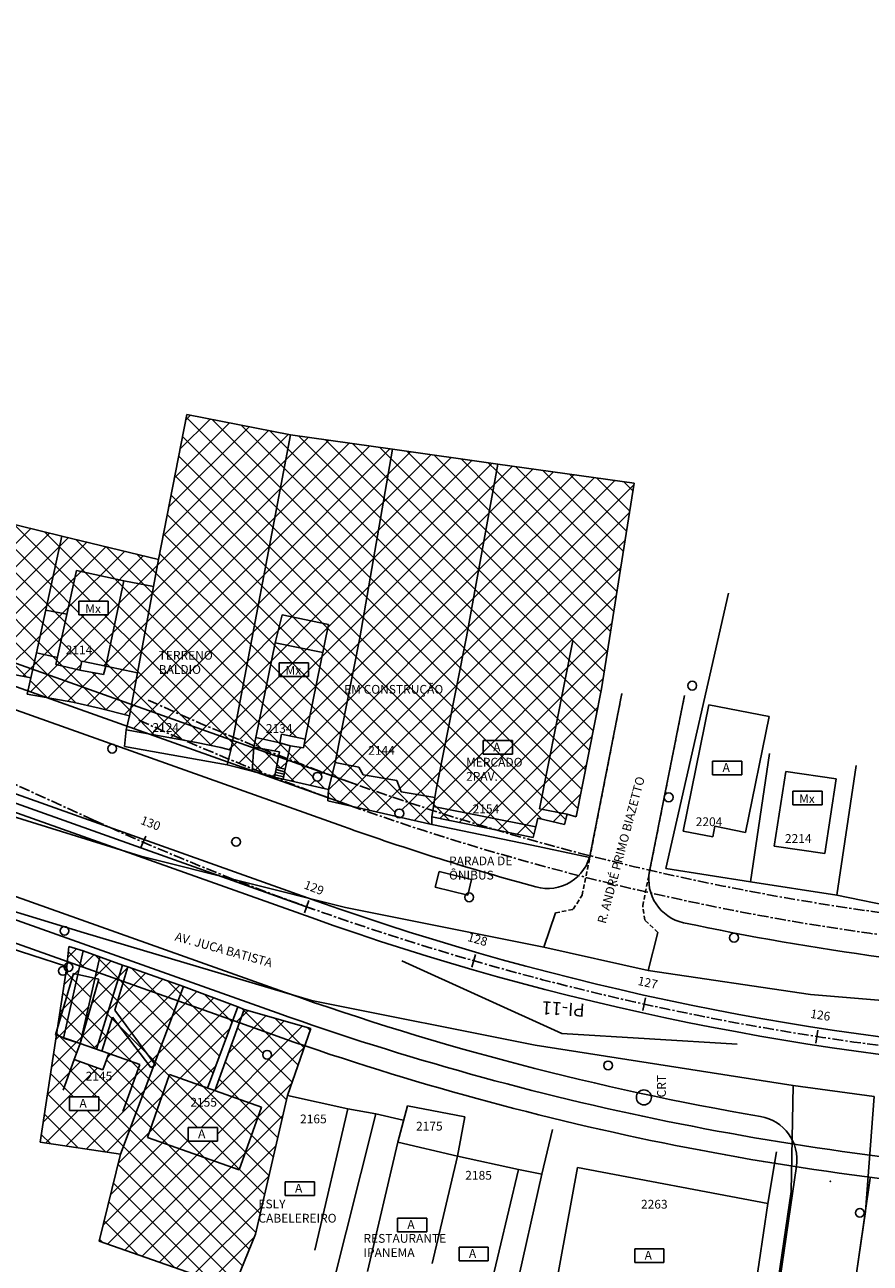
# Model space of a CAD drawing. Extents: x 173355 to 176661, y 1685967 to 1688323.
# Drawn here: x 174109 to 174205, y 1687516 to 1687657 of the extents above; entities that cross this region are included whole.
import ezdxf
from ezdxf.enums import TextEntityAlignment as Align

# ---------------------------------------------------------------- set-up
doc = ezdxf.new("R2010")
doc.units = 0
doc.header["$MEASUREMENT"] = 0
doc.linetypes.add('CENTER', pattern=[2, 1.25, -0.25, 0.25, -0.25])
doc.linetypes.add('DASHED', pattern=[0.75, 0.5, -0.25])
doc.layers.get('0').update_dxf_attribs({"linetype": 'CONTINUOUS'})
for name, color, linetype in [('BORDAASFALTO', 1, 'CONTINUOUS'), ('CALÇADA', 131, 'CONTINUOUS'), ('CERCAARAME', 2, 'ARAME'), ('CERCAMADEIRA', 2, 'MADEIRA'), ('COBERTURA', 253, 'CONTINUOUS'), ('DRENAGEM', 54, 'CONTINUOUS'), ('GRADIL', 2, 'GRADIL'), ('LACAMINHO', 1, 'CONTINUOUS'), ('LAPI', 2, 'CONTINUOUS'), ('LASECOES', 2, 'CONTINUOUS'), ('MUROALVENARIA', 2, 'MURO'), ('PARONITAX', 7, 'CONTINUOUS'), ('POSTE', 1, 'CONTINUOUS'), ('PROJETO', 80, 'CONTINUOUS'), ('T-ALINH-PROJ', 6, 'CONTINUOUS'), ('T-EDIF-ALV', 1, 'CONTINUOUS'), ('T-EDIF-MX', 1, 'CONTINUOUS'), ('T-MFIO-EXIST', 2, 'DASHED'), ('TEXTO', 1, 'CONTINUOUS')]:
    doc.layers.add(name, color=color, linetype=linetype)
doc.styles.add('ROMANS', font='romans.shx', dxfattribs={"height": 1})
doc.styles.get("Standard").update_dxf_attribs({"font": 'simplex.shx'})
doc.linetypes.add('ARAME', pattern='A,3,-0.001,["X",STANDARD,S=0.2,R=0,X=-0.001,Y=-0.1],-0.001', length=3.002)
doc.linetypes.add('GRADIL', pattern='A,1,[133,ltypeshp.shx,S=0.06,R=0,X=0,Y=0],-0.12,1', length=2.12)
doc.linetypes.add('MADEIRA', pattern='A,2.5,-0.01,["|",STANDARD,S=0.1,R=0,X=-0.0001,Y=-0.1],-0.01', length=2.52)
doc.linetypes.add('MURO', pattern='A,0.7,[130,ltypeshp.shx,S=0.1,R=0,X=0,Y=0],0.7', length=1.4)
pattern_1 = [(45, (-5802.7868, 23982.5403), (-1.3258252147, 1.3258252147), []), (135, (-5802.7868, 23982.5403), (-1.3258252147, -1.3258252147), [])]

# ---------------------------------------------------------------- blocks, each defined once
blk = doc.blocks.new('NN')
at = {"layer": 'LASECOES'}
blk.add_line((0, -0.75), (0, 0.75), dxfattribs=at)

msp = doc.modelspace()

# ---------------------------------------------------------------- hatches: boundary and pattern name
h = msp.add_hatch()
h.set_pattern_fill('ANSI37', color=256, scale=15, style=0)
h.set_pattern_definition(pattern_1)
h.paths.add_polyline_path([(174162.905, 1687606.907), (174178.419, 1687604.75), (174174.704, 1687581.339), (174171.83, 1687566.775), (174170.805, 1687567.08), (174170.499, 1687565.904), (174167.452, 1687566.612), (174167.25, 1687565.636), (174166.92, 1687564.423), (174155.406, 1687566.754), (174155.594, 1687567.941), (174155.759, 1687568.985), (174159.332, 1687587.242)])
h = msp.add_hatch()
h.set_pattern_fill('ANSI37', color=256, scale=15, style=0)
h.set_pattern_definition(pattern_1)
h.paths.add_polyline_path([(174103.276, 1687598.116), (174108.795, 1687596.962), (174106.95, 1687588.136), (174106.716, 1687587.211), (174105.305, 1687587.421), (174105.221, 1687586.9), (174106.736, 1687586.608), (174106.614, 1687585.93), (174105.105, 1687586.247), (174104.916, 1687585.34), (174109.983, 1687583.539), (174110.397, 1687585.43), (174113.306, 1687598.703), (174100.83, 1687601.761), (174100.59, 1687600.264), (174100.022, 1687596.721), (174099.59, 1687594.235), (174099.617, 1687594.235), (174099.617, 1687592.68), (174099.319, 1687592.68), (174098.443, 1687587.641), (174103.94, 1687585.687), (174104.089, 1687586.402), (174100.96, 1687587.166), (174101.229, 1687588.327)])
h.paths.add_polyline_path([(174108.795, 1687596.962), (174103.276, 1687598.116), (174101.229, 1687588.327), (174104.132, 1687587.72), (174104.334, 1687588.683), (174106.95, 1687588.136)], flags=16)
h.paths.add_polyline_path([(174106.781, 1687593.641), (174106.781, 1687592.086), (174103.452, 1687592.086), (174103.452, 1687593.641)], flags=0)
h.paths.add_polyline_path([(174103.542, 1687583.786), (174104.55, 1687583.592), (174104.916, 1687585.34), (174103.94, 1687585.687)], flags=17)
h.paths.add_polyline_path([(174098.443, 1687587.641), (174098.324, 1687586.959), (174097.881, 1687585.187), (174099.802, 1687584.505), (174103.542, 1687583.786), (174103.94, 1687585.687)])
h.paths.add_polyline_path([(174104.916, 1687585.34), (174104.55, 1687583.592), (174109.774, 1687582.587), (174109.983, 1687583.539)])
h.paths.add_polyline_path([(174102.409, 1687588.664), (174106.48, 1687588.664), (174106.48, 1687590.164), (174102.409, 1687590.164)], flags=8)
h.paths.add_polyline_path([(174104.52, 1687592.044), (174105.782, 1687592.044), (174105.782, 1687593.544), (174104.52, 1687593.544)], flags=8)
h = msp.add_hatch()
h.set_pattern_fill('ANSI37', color=256, scale=15, style=0)
h.set_pattern_definition(pattern_1)
h.paths.add_polyline_path([(174155.53, 1687567.538), (174155.594, 1687567.941), (174155.759, 1687568.985), (174151.914, 1687569.627), (174151.408, 1687570.92), (174147.605, 1687571.563), (174147.112, 1687572.419), (174144.399, 1687572.95), (174144.034, 1687571.496, 0.0101334)])
at = {"layer": 'PROJETO'}
h = msp.add_hatch(dxfattribs=at)
h.set_pattern_fill('ANSI37', color=256, scale=15, style=0)
h.set_pattern_definition(pattern_1)
h.paths.add_polyline_path([(174139.31, 1687610.232), (174127.507, 1687612.541), (174124.283, 1687596.037), (174121.908, 1687583.151), (174121.242, 1687579.538), (174132.722, 1687575.457), (174132.802, 1687575.879, -0.0048461), (174127.45, 1687578.153, 0.0048461), (174132.802, 1687575.879)])
h.paths.add_polyline_path([(174123.135, 1687576.212), (174128.636, 1687575.234), (174131.409, 1687574.644), (174132.516, 1687574.368), (174132.722, 1687575.457), (174121.242, 1687579.538), (174121.005, 1687578.251), (174120.716, 1687577.071)])
h.paths.add_polyline_path([(174123.501, 1687576.193), (174127.572, 1687576.193), (174127.572, 1687577.693), (174123.501, 1687577.693)], flags=24)
h = msp.add_hatch(dxfattribs=at)
h.set_pattern_fill('ANSI37', color=256, scale=15, style=0)
h.set_pattern_definition(pattern_1)
h.paths.add_polyline_path([(174150.945, 1687608.587), (174139.31, 1687610.232), (174132.802, 1687575.879, 0.0021576), (174135.199, 1687574.899), (174135.372, 1687575.807), (174137.578, 1687586.581), (174138.37, 1687589.751), (174143.657, 1687588.669), (174140.985, 1687575.616), (174140.784, 1687574.637), (174139.287, 1687574.843), (174138.973, 1687573.407, 0.0045081), (174144.034, 1687571.496), (174144.399, 1687572.95), (174147.202, 1687587.132)])
h.paths.add_polyline_path([(174143.632, 1687569.899), (174144.02, 1687571.442), (174138.938, 1687573.248), (174138.708, 1687572.199), (174138.481, 1687571.055)])
h.paths.add_polyline_path([(174142.879, 1687571.335, -1), (174141.881, 1687571.335, -1)], flags=16)
h.paths.add_polyline_path([(174135.153, 1687574.593), (174134.973, 1687572.296, 0.0022616), (174137.518, 1687571.29), (174137.727, 1687572.438), (174137.968, 1687573.593)])
h.paths.add_polyline_path([(174132.722, 1687575.457), (174132.516, 1687574.368), (174132.286, 1687573.387, 0.0023965), (174134.973, 1687572.296), (174135.153, 1687574.593)])
h.paths.add_polyline_path([(174137.968, 1687573.593), (174137.727, 1687572.438), (174138.708, 1687572.199), (174138.938, 1687573.248)], flags=17)
h.paths.add_polyline_path([(174138.088, 1687574.166), (174138.008, 1687573.783, 0.0008627), (174138.973, 1687573.407), (174139.287, 1687574.843), (174138.099, 1687575.186), (174135.372, 1687575.807), (174135.199, 1687574.899, 0.0008448), (174136.14, 1687574.522)], flags=17)
h.paths.add_polyline_path([(174138.3, 1687576.166), (174140.985, 1687575.616), (174143.002, 1687585.471), (174137.578, 1687586.581), (174135.372, 1687575.807), (174138.099, 1687575.186)], flags=17)
h.paths.add_polyline_path([(174145.236, 1687580.064), (174158.474, 1687580.064), (174158.474, 1687582.35), (174145.236, 1687582.35)], flags=9)
h.paths.add_polyline_path([(174136.413, 1687576.078), (174140.485, 1687576.078), (174140.485, 1687577.578), (174136.413, 1687577.578)], flags=24)
h = msp.add_hatch(dxfattribs=at)
h.set_pattern_fill('ANSI37', color=256, scale=15, style=0)
h.set_pattern_definition(pattern_1)
h.paths.add_polyline_path([(174162.905, 1687606.907), (174150.945, 1687608.587), (174147.202, 1687587.132), (174144.399, 1687572.95), (174147.112, 1687572.419), (174147.605, 1687571.563), (174151.408, 1687570.92), (174151.914, 1687569.627), (174155.759, 1687568.985), (174155.901, 1687569.885), (174159.332, 1687587.242)])
h.paths.add_polyline_path([(174147.014, 1687570.378), (174144.02, 1687571.442), (174143.632, 1687569.899), (174143.581, 1687569, 0.0027375), (174146.698, 1687567.88), (174151.337, 1687566.824, -0.1886851), (174151.204, 1687567.162, -1), (174152.202, 1687567.162, -0.3075908), (174151.887, 1687566.698), (174155.388, 1687565.901), (174155.406, 1687566.754), (174155.523, 1687567.496, -0.0074872)])
h.paths.add_polyline_path([(174143.578, 1687568.946), (174143.558, 1687568.594), (174146.364, 1687567.956, -0.0001639), (174146.177, 1687568.022)])
h.paths.add_polyline_path([(174148.053, 1687573.582), (174152.124, 1687573.582), (174152.124, 1687575.082), (174148.053, 1687575.082)], flags=24)
h.paths.add_polyline_path([(174145.236, 1687580.064), (174158.474, 1687580.064), (174158.474, 1687582.35), (174145.236, 1687582.35)], flags=25)
h = msp.add_hatch(dxfattribs=at)
h.set_pattern_fill('ANSI37', color=256, scale=15, style=0)
h.set_pattern_definition(pattern_1)
h.paths.add_polyline_path([(174114.958, 1687594.793), (174120.363, 1687593.608), (174123.721, 1687592.99), (174124.283, 1687596.037), (174113.306, 1687598.703), (174111.46, 1687590.281), (174113.872, 1687589.837)])
h.paths.add_polyline_path([(174123.721, 1687592.99), (174120.363, 1687593.608), (174118.315, 1687583.902), (174121.908, 1687583.151)])
h.paths.add_polyline_path([(174120.363, 1687593.608), (174114.958, 1687594.793), (174112.615, 1687584.099), (174115.361, 1687583.471), (174115.587, 1687584.5), (174118.315, 1687583.902)])
h.paths.add_polyline_path([(174118.58, 1687591.329), (174118.58, 1687589.774), (174115.25, 1687589.774), (174115.25, 1687591.329)], flags=16)
h.paths.add_polyline_path([(174113.872, 1687589.837), (174111.46, 1687590.281), (174110.397, 1687585.43), (174112.792, 1687584.906)])
h.paths.add_polyline_path([(174121.242, 1687579.538), (174121.908, 1687583.151), (174118.315, 1687583.902), (174118.037, 1687582.981), (174115.361, 1687583.471), (174112.615, 1687584.099), (174112.792, 1687584.906), (174110.397, 1687585.43), (174109.983, 1687583.539)])
h.paths.add_polyline_path([(174109.983, 1687583.539), (174109.443, 1687581.078), (174111.505, 1687580.345), (174114.549, 1687579.817), (174117.536, 1687579.15), (174121.005, 1687578.251), (174121.242, 1687579.538)])
h.paths.add_polyline_path([(174113.629, 1687585.011), (174117.701, 1687585.011), (174117.701, 1687586.511), (174113.629, 1687586.511)], flags=24)
h.paths.add_polyline_path([(174115.902, 1687589.707), (174118.021, 1687589.707), (174118.021, 1687591.207), (174115.902, 1687591.207)], flags=24)
h = msp.add_hatch(dxfattribs=at)
h.set_pattern_fill('ANSI37', color=256, scale=15, style=0)
h.set_pattern_definition(pattern_1)
h.paths.add_polyline_path([(174143.002, 1687585.471), (174143.657, 1687588.669), (174138.37, 1687589.751), (174137.578, 1687586.581)])
h = msp.add_hatch(dxfattribs=at)
h.set_pattern_fill('ANSI37', color=256, scale=15, style=0)
h.set_pattern_definition(pattern_1)
h.paths.add_polyline_path([(174123.837, 1687538.687), (174126.509, 1687545.827), (174120.309, 1687548.031), (174119.334, 1687544.768)])
h.paths.add_polyline_path([(174123.735, 1687538.414), (174123.419, 1687538.238), (174119.059, 1687543.961), (174117.866, 1687540.121), (174118.636, 1687539.858), (174117.96, 1687537.985), (174114.716, 1687539.156), (174115.371, 1687540.97), (174113.475, 1687541.595), (174113.488, 1687541.651), (174112.673, 1687541.945), (174110.83, 1687529.748), (174119.982, 1687528.388)])
h.paths.add_polyline_path([(174117.504, 1687533.362), (174114.174, 1687533.362), (174114.174, 1687534.917), (174117.504, 1687534.917)], flags=16)
h.paths.add_polyline_path([(174113.488, 1687541.651), (174115.371, 1687540.97), (174117.068, 1687548.4), (174115.116, 1687548.827)])
h.paths.add_polyline_path([(174115.371, 1687540.97), (174117.225, 1687540.339), (174119.694, 1687548.249), (174117.233, 1687549.124), (174117.068, 1687548.4), (174117.519, 1687548.301)])
h.paths.add_polyline_path([(174112.773, 1687542.607), (174112.673, 1687541.945), (174113.488, 1687541.651), (174115.116, 1687548.827), (174114.627, 1687548.934)])
h.paths.add_polyline_path([(174115.726, 1687551.516), (174114.084, 1687552.023), (174113.91, 1687550.305), (174115.336, 1687549.798)])
h.paths.add_polyline_path([(174115.726, 1687551.516), (174115.336, 1687549.798), (174117.233, 1687549.124), (174117.623, 1687550.832)])
h.paths.add_polyline_path([(174120.208, 1687549.898), (174117.623, 1687550.832), (174117.233, 1687549.124), (174119.694, 1687548.249)])
h.paths.add_polyline_path([(174115.1, 1687533.433), (174116.361, 1687533.433), (174116.361, 1687534.933), (174115.1, 1687534.933)], flags=24)
h.paths.add_polyline_path([(174115.907, 1687536.518), (174119.93, 1687536.518), (174119.93, 1687538.018), (174115.907, 1687538.018)], flags=24)
h = msp.add_hatch(dxfattribs=at)
h.set_pattern_fill('ANSI37', color=256, scale=15, style=0)
h.set_pattern_definition(pattern_1)
h.paths.add_polyline_path([(174120.808, 1687549.702), (174120.208, 1687549.898), (174119.694, 1687548.249), (174120.309, 1687548.031)])
h.paths.add_polyline_path([(174119.334, 1687544.768), (174120.309, 1687548.031), (174119.694, 1687548.249), (174117.225, 1687540.339), (174117.866, 1687540.121), (174119.059, 1687543.961), (174123.419, 1687538.238), (174123.735, 1687538.414), (174123.837, 1687538.687)])
h.paths.add_polyline_path([(174114.627, 1687548.934), (174115.116, 1687548.827), (174115.336, 1687549.798), (174113.91, 1687550.305), (174113.893, 1687550.143, -0.515457), (174114.555, 1687549.671, -0.4939558), (174113.926, 1687549.19, -0.2196656), (174113.713, 1687548.829), (174112.773, 1687542.607)])
h = msp.add_hatch(dxfattribs=at)
h.set_pattern_fill('ANSI37', color=256, scale=15, style=0)
h.set_pattern_definition(pattern_1)
h.paths.add_polyline_path([(174120.808, 1687549.702), (174120.309, 1687548.031), (174126.509, 1687545.827), (174127.126, 1687547.474)])
h = msp.add_hatch(dxfattribs=at)
h.set_pattern_fill('ANSI37', color=256, scale=15, style=0)
h.set_pattern_definition(pattern_1)
h.paths.add_polyline_path([(174123.052, 1687530.307), (174125.537, 1687537.448), (174129.884, 1687535.903), (174132.742, 1687543.612), (174126.509, 1687545.827), (174123.837, 1687538.687), (174123.95, 1687538.534), (174123.735, 1687538.414), (174119.982, 1687528.388), (174117.556, 1687518.476), (174132.833, 1687513.16), (174135.323, 1687519.299), (174138.984, 1687535.074), (174140.956, 1687540.721, -0.0032001), (174136.967, 1687542.11), (174133.496, 1687543.344), (174130.708, 1687535.61), (174136.021, 1687533.721), (174133.489, 1687526.597)])
h.paths.add_polyline_path([(174136.157, 1687539.707, -1), (174137.155, 1687539.707, -1)], flags=16)
h.paths.add_polyline_path([(174125.537, 1687537.448), (174123.052, 1687530.307), (174133.489, 1687526.597), (174136.021, 1687533.721)], flags=16)
h.paths.add_polyline_path([(174131.005, 1687531.444), (174131.005, 1687529.889), (174127.675, 1687529.889), (174127.675, 1687531.444)], flags=0)
h.paths.add_polyline_path([(174132.742, 1687543.612), (174133.496, 1687543.344), (174134.033, 1687544.834), (174133.316, 1687545.161)], flags=16)
h.paths.add_polyline_path([(174127.126, 1687547.474), (174126.509, 1687545.827), (174132.742, 1687543.612), (174133.316, 1687545.161)])
h.paths.add_polyline_path([(174136.967, 1687542.11, 0.0032001), (174140.956, 1687540.721), (174141.646, 1687542.696), (174134.033, 1687544.834), (174133.496, 1687543.344)])
h.paths.add_polyline_path([(174135.609, 1687521.975), (174139.395, 1687521.975), (174139.395, 1687523.475), (174135.609, 1687523.475)], flags=24)
h.paths.add_polyline_path([(174128.601, 1687529.961), (174129.862, 1687529.961), (174129.862, 1687531.461), (174128.601, 1687531.461)], flags=8)
h.paths.add_polyline_path([(174127.814, 1687533.549), (174131.838, 1687533.549), (174131.838, 1687535.049), (174127.814, 1687535.049)], flags=8)

# ---------------------------------------------------------------- linework, layer by layer
at = {"layer": 'BORDAASFALTO'}
for p, q in [((174099.656, 1687569.305), (174122.307, 1687562.295)), ((174088.767, 1687561.796), (174115.843, 1687553.59)), ((174122.307, 1687562.295), (174145.599, 1687556.449)), ((174145.599, 1687556.449), (174168.146, 1687551.927)), ((174168.146, 1687551.927), (174169.476, 1687555.833)), ((174115.843, 1687553.59), (174141.724, 1687545.863)), ((174180.032, 1687549.305), (174181.131, 1687553.612)), ((174168.146, 1687551.927), (174180.032, 1687549.305)), ((174180.032, 1687549.305), (174198.485, 1687546.544)), ((174198.485, 1687546.544), (174222.153, 1687544.588)), ((174141.724, 1687545.863), (174167.156, 1687540.804)), ((174167.156, 1687540.804), (174196.515, 1687536.19)), ((174196.515, 1687536.19), (174196.298, 1687524.16)), ((174196.515, 1687536.19), (174205.733, 1687534.936)), ((174205.733, 1687534.936), (174204.741, 1687521.861)), ((174196.298, 1687524.16), (174192.336, 1687497.118)), ((174204.741, 1687521.861), (174199.361, 1687485.142))]:
    msp.add_line(p, q, dxfattribs=at)
at = {"layer": 'CALÇADA'}
for p, q in [((174120.363, 1687593.608), (174123.721, 1687592.99)), ((174113.872, 1687589.837), (174111.46, 1687590.281)), ((174120.615, 1687576.659), (174120.447, 1687574.781)), ((174120.447, 1687574.781), (174132.122, 1687572.685)), ((174135.161, 1687574.7), (174138.088, 1687574.166)), ((174138.708, 1687572.199), (174139.287, 1687574.843)), ((174138.088, 1687574.166), (174137.727, 1687572.438)), ((174137.727, 1687572.438), (174137.515, 1687571.274)), ((174137.619, 1687571.847), (174138.58, 1687571.613)), ((174137.673, 1687572.143), (174138.65, 1687571.905)), ((174137.727, 1687572.438), (174138.708, 1687572.199)), ((174138.481, 1687571.055), (174138.708, 1687572.199)), ((174137.566, 1687571.551), (174138.533, 1687571.316)), ((174155.388, 1687565.901), (174166.785, 1687563.551)), ((174166.785, 1687563.551), (174173.383, 1687562.144)), ((174115.726, 1687551.516), (174113.475, 1687541.595)), ((174115.371, 1687540.97), (174117.623, 1687550.832)), ((174120.208, 1687549.898), (174117.225, 1687540.339)), ((174120.808, 1687549.702), (174119.334, 1687544.768)), ((174129.884, 1687535.903), (174133.316, 1687545.161)), ((174130.708, 1687535.61), (174134.033, 1687544.834)), ((174119.059, 1687543.961), (174117.866, 1687540.121)), ((174123.419, 1687538.238), (174119.059, 1687543.961)), ((174119.334, 1687544.768), (174123.95, 1687538.534)), ((174113.475, 1687541.595), (174115.371, 1687540.97)), ((174123.95, 1687538.534), (174123.419, 1687538.238))]:
    msp.add_line(p, q, dxfattribs=at)
at = {"layer": 'CERCAARAME'}
for p, q in [((174133.316, 1687545.161), (174127.126, 1687547.474)), ((174141.646, 1687542.696), (174134.033, 1687544.834)), ((174117.556, 1687518.476), (174119.982, 1687528.388)), ((174132.833, 1687513.16), (174117.556, 1687518.476)), ((174135.323, 1687519.299), (174132.833, 1687513.16))]:
    msp.add_line(p, q, dxfattribs=at)
at = {"layer": 'CERCAMADEIRA'}
for p, q in [((174115.726, 1687551.516), (174114.084, 1687552.023)), ((174115.726, 1687551.516), (174120.208, 1687549.898)), ((174120.808, 1687549.702), (174120.208, 1687549.898)), ((174127.126, 1687547.474), (174120.808, 1687549.702))]:
    msp.add_line(p, q, dxfattribs=at)
at = {"layer": 'COBERTURA'}
for p, q in [((174115.361, 1687583.471), (174118.037, 1687582.981)), ((174118.037, 1687582.981), (174118.315, 1687583.902)), ((174138.099, 1687575.186), (174139.287, 1687574.843)), ((174139.287, 1687574.843), (174140.784, 1687574.637)), ((174140.985, 1687575.616), (174140.784, 1687574.637)), ((174114.627, 1687548.934), (174112.588, 1687541.975)), ((174117.519, 1687548.301), (174114.627, 1687548.934)), ((174115.371, 1687540.97), (174117.519, 1687548.301)), ((174115.371, 1687540.97), (174112.588, 1687541.975)), ((174115.371, 1687540.97), (174114.716, 1687539.156)), ((174118.636, 1687539.858), (174115.371, 1687540.97)), ((174151.554, 1687529.763), (174152.635, 1687533.91)), ((174152.635, 1687533.91), (174159.146, 1687532.63)), ((174159.146, 1687532.63), (174158.32, 1687528.162))]:
    msp.add_line(p, q, dxfattribs=at)
at = {"layer": 'DRENAGEM'}
msp.add_circle((174179.537, 1687534.852), 0.857, dxfattribs=at)
at = {"layer": 'GRADIL'}
for p, q in [((174150.945, 1687608.587), (174139.31, 1687610.232)), ((174147.202, 1687587.132), (174150.945, 1687608.587)), ((174162.905, 1687606.907), (174150.945, 1687608.587)), ((174162.905, 1687606.907), (174159.332, 1687587.242)), ((174162.905, 1687606.907), (174178.419, 1687604.75)), ((174174.704, 1687581.339), (174178.419, 1687604.75)), ((174113.306, 1687598.703), (174100.83, 1687601.761)), ((174113.306, 1687598.703), (174124.283, 1687596.037)), ((174097.806, 1687584.888), (174109.774, 1687582.587)), ((174110.397, 1687585.43), (174112.792, 1687584.906)), ((174121.908, 1687583.151), (174118.315, 1687583.902)), ((174109.364, 1687580.716), (174114.549, 1687579.817)), ((174171.83, 1687566.775), (174174.704, 1687581.339)), ((174114.549, 1687579.817), (174117.536, 1687579.15)), ((174117.536, 1687579.15), (174121.005, 1687578.251)), ((174128.636, 1687575.234), (174131.409, 1687574.644)), ((174132.122, 1687572.685), (174134.946, 1687571.951)), ((174137.515, 1687571.274), (174138.481, 1687571.055)), ((174155.594, 1687567.941), (174155.406, 1687566.754)), ((174155.406, 1687566.754), (174166.92, 1687564.423)), ((174170.805, 1687567.08), (174171.83, 1687566.775)), ((174166.92, 1687564.423), (174167.25, 1687565.636)), ((174113.854, 1687549.76), (174104.444, 1687552.788)), ((174134.033, 1687544.834), (174133.316, 1687545.161)), ((174145.861, 1687533.539), (174149.045, 1687533)), ((174149.045, 1687533), (174152.146, 1687532.266)), ((174165.256, 1687526.638), (174167.934, 1687526.105))]:
    msp.add_line(p, q, dxfattribs=at)
at = {"layer": 'LACAMINHO', "linetype": 'CENTER'}
msp.add_line((174116.886, 1687566.402), (173762.371, 1687727.914), dxfattribs=at)
at = {"layer": 'LACAMINHO', "color": 5}
for p, q in [((174056.454, 1687602.565), (174147.014, 1687570.378)), ((174055.617, 1687600.209), (174146.177, 1687568.022)), ((174068.471, 1687569.108), (174137.804, 1687544.466)), ((174067.634, 1687566.752), (174136.967, 1687542.11))]:
    msp.add_line(p, q, dxfattribs=at)
at = {"layer": 'LACAMINHO'}
msp.add_line((174019.512, 1687599.775), (174141.99, 1687556.244), dxfattribs=at)
at = {"layer": 'LACAMINHO', "color": 5, "linetype": 'CENTER'}
for radius in [300, 302.5]:
    msp.add_arc((174247.483, 1687853.054), radius, 245.50624, 266.57941, dxfattribs=at)
at = {"layer": 'LACAMINHO', "linetype": 'CENTER'}
msp.add_arc((174247.483, 1687853.054), 315, 245.50624, 266.57941, dxfattribs=at)
at = {"layer": 'LACAMINHO', "color": 5, "linetype": 'CONTINUOUS'}
for radius in [327.5, 330]:
    msp.add_arc((174247.483, 1687853.054), radius, 250.43367, 266.57941, dxfattribs=at)
at = {"layer": 'LAPI'}
for q in [(174152.003, 1687550.402), (174190.168, 1687540.917)]:
    msp.add_line((174170.203, 1687542.11), q, dxfattribs=at)
at = {"layer": 'MUROALVENARIA'}
for p, q in [((174124.283, 1687596.037), (174127.507, 1687612.541)), ((174127.507, 1687612.541), (174139.31, 1687610.232)), ((174132.516, 1687574.368), (174139.31, 1687610.232)), ((174110.397, 1687585.43), (174113.306, 1687598.703)), ((174121.908, 1687583.151), (174124.283, 1687596.037)), ((174182.031, 1687560.898), (174189.185, 1687592.229)), ((174110.397, 1687585.43), (174109.364, 1687580.716)), ((174121.005, 1687578.251), (174121.908, 1687583.151)), ((174120.615, 1687576.659), (174121.005, 1687578.251)), ((174120.615, 1687576.659), (174128.636, 1687575.234)), ((174131.409, 1687574.644), (174132.516, 1687574.368)), ((174134.946, 1687571.951), (174135.161, 1687574.7)), ((174135.161, 1687574.7), (174135.372, 1687575.807)), ((174132.122, 1687572.685), (174132.516, 1687574.368)), ((174191.672, 1687559.387), (174193.833, 1687573.975)), ((174134.946, 1687571.951), (174137.515, 1687571.274)), ((174143.632, 1687569.899), (174144.399, 1687572.95)), ((174201.484, 1687557.858), (174203.712, 1687572.621)), ((174138.481, 1687571.055), (174143.632, 1687569.899)), ((174143.632, 1687569.899), (174143.558, 1687568.594)), ((174143.558, 1687568.594), (174155.388, 1687565.901)), ((174155.388, 1687565.901), (174155.406, 1687566.754)), ((174191.672, 1687559.387), (174182.031, 1687560.898)), ((174201.484, 1687557.858), (174191.672, 1687559.387)), ((174201.484, 1687557.858), (174211.622, 1687555.799)), ((174114.084, 1687552.023), (174113.854, 1687549.76)), ((174110.83, 1687529.748), (174113.854, 1687549.76)), ((174119.982, 1687528.388), (174127.126, 1687547.474)), ((174141.646, 1687542.696), (174138.984, 1687535.074)), ((174149.045, 1687533), (174143.142, 1687509.663)), ((174167.934, 1687526.105), (174169.135, 1687531.199)), ((174110.83, 1687529.748), (174119.982, 1687528.388)), ((174193.645, 1687522.786), (174194.639, 1687528.64)), ((174167.934, 1687526.105), (174163.729, 1687507.569))]:
    msp.add_line(p, q, dxfattribs=at)
at = {"layer": 'PARONITAX'}
for p, q in [((174156.226, 1687560.553), (174155.785, 1687558.752)), ((174156.226, 1687560.553), (174159.933, 1687559.646)), ((174159.933, 1687559.646), (174159.498, 1687557.843)), ((174159.498, 1687557.843), (174155.785, 1687558.752))]:
    msp.add_line(p, q, dxfattribs=at)
at = {"layer": 'POSTE'}
for centre in [(174185.04, 1687581.701), (174119.029, 1687574.532), (174142.38, 1687571.335), (174182.357, 1687568.993), (174151.703, 1687567.162), (174133.124, 1687563.927), (174159.647, 1687557.614), (174113.604, 1687553.795), (174189.792, 1687553.024), (174113.429, 1687549.239), (174114.056, 1687549.671), (174136.656, 1687539.707), (174175.464, 1687538.488), (174204.118, 1687521.724)]:
    msp.add_circle(centre, 0.499, dxfattribs=at)
at = {"layer": 'PROJETO'}
for p, q in [((174051.766, 1687589.373), (174142.325, 1687557.186)), ((174088.116, 1687586.005), (174145.339, 1687565.666)), ((174071.824, 1687580.121), (174141.656, 1687555.302)), ((174177.027, 1687580.796), (174173.475, 1687562.658)), ((174184.16, 1687580.584), (174180.19, 1687560.587)), ((174089.033, 1687564.453), (174138.642, 1687546.821)), ((174190.951, 1687486.374), (174196.908, 1687527.034)), ((174199.361, 1687485.142), (174205.296, 1687525.649))]:
    msp.add_line(p, q, dxfattribs=at)
for centre, radius, start, end in [((174247.483, 1687853.054), 305, 250.43367, 254.74895), ((174168.569, 1687563.619), 5, 254.74895, 348.92084), ((174185.094, 1687559.613), 5, 168.77153, 257.997), ((174247.483, 1687853.054), 314, 250.43367, 266.57941), ((174247.483, 1687853.054), 316, 250.43367, 266.57941), ((174247.483, 1687853.054), 305, 257.997, 266.57941), ((174247.483, 1687853.054), 325, 250.43367, 260.31392), ((174191.961, 1687527.758), 5, 351.66448, 80.31392)]:
    msp.add_arc(centre, radius, start, end, dxfattribs=at)
at = {"layer": 'T-ALINH-PROJ'}
msp.add_point((174200.737, 1687525.313), dxfattribs=at)
at = {"layer": 'T-EDIF-ALV'}
for p, q in [((174144.399, 1687572.95), (174147.202, 1687587.132)), ((174155.901, 1687569.885), (174159.332, 1687587.242)), ((174167.667, 1687567.701), (174171.444, 1687586.804)), ((174184.01, 1687565.16), (174186.927, 1687579.534)), ((174186.927, 1687579.534), (174193.783, 1687578.202)), ((174191.092, 1687564.983), (174193.783, 1687578.202)), ((174144.399, 1687572.95), (174147.112, 1687572.419)), ((174147.112, 1687572.419), (174147.605, 1687571.563)), ((174147.605, 1687571.563), (174151.408, 1687570.92)), ((174151.408, 1687570.92), (174151.914, 1687569.627)), ((174151.914, 1687569.627), (174155.759, 1687568.985)), ((174155.759, 1687568.985), (174155.594, 1687567.941)), ((174155.901, 1687569.885), (174155.759, 1687568.985)), ((174167.25, 1687565.636), (174155.594, 1687567.941)), ((174170.805, 1687567.08), (174167.667, 1687567.701)), ((174167.25, 1687565.636), (174167.452, 1687566.612)), ((174167.452, 1687566.612), (174170.499, 1687565.904)), ((174170.499, 1687565.904), (174170.805, 1687567.08)), ((174184.01, 1687565.16), (174187.383, 1687564.509)), ((174187.383, 1687564.509), (174187.629, 1687565.699)), ((174191.092, 1687564.983), (174187.629, 1687565.699)), ((174118.636, 1687539.858), (174117.96, 1687537.985)), ((174122.161, 1687538.585), (174118.636, 1687539.858)), ((174114.716, 1687539.156), (174113.464, 1687535.69)), ((174117.96, 1687537.985), (174114.716, 1687539.156)), ((174122.161, 1687538.585), (174120.237, 1687533.257)), ((174125.537, 1687537.448), (174123.052, 1687530.307)), ((174136.021, 1687533.721), (174125.537, 1687537.448)), ((174138.984, 1687535.074), (174135.323, 1687519.299)), ((174138.984, 1687535.074), (174145.861, 1687533.539)), ((174136.021, 1687533.721), (174133.489, 1687526.597)), ((174145.861, 1687533.539), (174142.098, 1687517.46)), ((174123.052, 1687530.307), (174133.489, 1687526.597)), ((174151.554, 1687529.763), (174148.069, 1687515.047)), ((174151.554, 1687529.763), (174158.32, 1687528.162)), ((174158.32, 1687528.162), (174155.461, 1687515.959)), ((174158.32, 1687528.162), (174165.256, 1687526.638)), ((174165.256, 1687526.638), (174161.891, 1687512.397)), ((174171.995, 1687526.868), (174167.991, 1687505.014)), ((174171.995, 1687526.868), (174193.645, 1687522.786)), ((174193.645, 1687522.786), (174186.636, 1687475.927))]:
    msp.add_line(p, q, dxfattribs=at)
at = {"layer": 'T-EDIF-MX'}
for p, q in [((174112.615, 1687584.099), (174114.958, 1687594.793)), ((174120.363, 1687593.608), (174114.958, 1687594.793)), ((174118.315, 1687583.902), (174120.363, 1687593.608)), ((174138.37, 1687589.751), (174137.578, 1687586.581)), ((174138.37, 1687589.751), (174143.657, 1687588.669)), ((174140.985, 1687575.616), (174143.657, 1687588.669)), ((174137.578, 1687586.581), (174135.372, 1687575.807)), ((174137.578, 1687586.581), (174143.002, 1687585.471)), ((174115.361, 1687583.471), (174115.587, 1687584.5)), ((174118.315, 1687583.902), (174115.587, 1687584.5)), ((174112.615, 1687584.099), (174115.361, 1687583.471)), ((174138.099, 1687575.186), (174138.3, 1687576.166)), ((174138.3, 1687576.166), (174140.985, 1687575.616)), ((174135.372, 1687575.807), (174138.099, 1687575.186)), ((174194.378, 1687563.454), (174195.695, 1687571.942)), ((174195.695, 1687571.942), (174201.41, 1687571.094)), ((174201.41, 1687571.094), (174200.114, 1687562.597)), ((174194.378, 1687563.454), (174200.114, 1687562.597))]:
    msp.add_line(p, q, dxfattribs=at)
at = {"layer": 'T-MFIO-EXIST'}
for p, q in [((174173.383, 1687562.144), (174177.027, 1687580.796)), ((174179.406, 1687556.637), (174184.16, 1687580.584)), ((174172.496, 1687557.847), (174173.383, 1687562.144)), ((174171.494, 1687556.256), (174172.496, 1687557.847)), ((174169.476, 1687555.833), (174171.494, 1687556.256)), ((174179.643, 1687555.026), (174179.406, 1687556.637)), ((174181.131, 1687553.612), (174179.643, 1687555.026))]:
    msp.add_line(p, q, dxfattribs=at)
at = {"layer": 'TEXTO'}
for p, q in [((174115.25, 1687591.329), (174118.58, 1687591.329)), ((174115.25, 1687589.774), (174115.25, 1687591.329)), ((174118.58, 1687591.329), (174118.58, 1687589.774)), ((174118.58, 1687589.774), (174115.25, 1687589.774)), ((174138.044, 1687584.313), (174141.373, 1687584.313)), ((174138.044, 1687582.758), (174138.044, 1687584.313)), ((174141.373, 1687584.313), (174141.373, 1687582.758)), ((174141.373, 1687582.758), (174138.044, 1687582.758)), ((174161.259, 1687573.889), (174161.259, 1687575.444)), ((174161.259, 1687575.444), (174164.589, 1687575.444)), ((174164.589, 1687575.444), (174164.589, 1687573.889)), ((174164.589, 1687573.889), (174161.259, 1687573.889)), ((174187.361, 1687573.122), (174190.69, 1687573.122)), ((174187.361, 1687571.567), (174187.361, 1687573.122)), ((174190.69, 1687573.122), (174190.69, 1687571.567)), ((174190.69, 1687571.567), (174187.361, 1687571.567)), ((174196.489, 1687569.704), (174199.819, 1687569.704)), ((174196.489, 1687568.149), (174196.489, 1687569.704)), ((174199.819, 1687569.704), (174199.819, 1687568.149)), ((174199.819, 1687568.149), (174196.489, 1687568.149)), ((174114.174, 1687533.362), (174114.174, 1687534.917)), ((174114.174, 1687534.917), (174117.504, 1687534.917)), ((174117.504, 1687534.917), (174117.504, 1687533.362)), ((174117.504, 1687533.362), (174114.174, 1687533.362)), ((174127.675, 1687529.889), (174127.675, 1687531.444)), ((174127.675, 1687531.444), (174131.005, 1687531.444)), ((174131.005, 1687531.444), (174131.005, 1687529.889)), ((174131.005, 1687529.889), (174127.675, 1687529.889)), ((174138.707, 1687523.686), (174138.707, 1687525.241)), ((174138.707, 1687525.241), (174142.036, 1687525.241)), ((174142.036, 1687525.241), (174142.036, 1687523.686)), ((174142.036, 1687523.686), (174138.707, 1687523.686)), ((174151.488, 1687519.569), (174151.488, 1687521.124)), ((174151.488, 1687521.124), (174154.818, 1687521.124)), ((174154.818, 1687521.124), (174154.818, 1687519.569)), ((174154.818, 1687519.569), (174151.488, 1687519.569)), ((174158.498, 1687516.275), (174158.498, 1687517.83)), ((174158.498, 1687517.83), (174161.827, 1687517.83)), ((174161.827, 1687517.83), (174161.827, 1687516.275)), ((174178.495, 1687516.07), (174178.495, 1687517.625)), ((174178.495, 1687517.625), (174181.824, 1687517.625)), ((174181.824, 1687517.625), (174181.824, 1687516.07)), ((174161.827, 1687516.275), (174158.498, 1687516.275)), ((174181.824, 1687516.07), (174178.495, 1687516.07))]:
    msp.add_line(p, q, dxfattribs=at)

# ---------------------------------------------------------------- block references
at = {"layer": 'LASECOES'}
for p, rotation in [((174122.554, 1687563.887), 156.6342143150604), ((174141.154, 1687556.543), 160.2720415857314), ((174160.181, 1687550.394), 163.9098688564023), ((174179.561, 1687545.464), 167.5476961270734), ((174199.214, 1687541.774), 171.1855233977444)]:
    msp.add_blockref('NN', p, dxfattribs=dict(at, rotation=rotation))

# ---------------------------------------------------------------- texts
at = {"layer": 'DRENAGEM', "style": 'ROMANS'}
msp.add_text('CRT', height=1, rotation=89.95352, dxfattribs=at).set_placement((174182.037, 1687534.85))
at = {"layer": 'LAPI', "style": 'ROMANS'}
msp.add_text('PI-11', height=1.5, rotation=176.58004, dxfattribs=at).set_placement((174170.382, 1687545.105), align=Align.MIDDLE)
at = {"layer": 'LASECOES', "style": 'ROMANS'}
for s, rotation, p in [('130', 339, (174123.357, 1687565.932)), ('129', 339, (174141.956, 1687558.588)), ('128', 344, (174160.574, 1687552.712)), ('127', 348, (174179.954, 1687547.783)), ('126', 351, (174199.607, 1687544.093))]:
    msp.add_text(s, height=1, rotation=rotation, dxfattribs=at).set_placement(p, align=Align.MIDDLE)
at = {"layer": 'TEXTO', "style": 'ROMANS'}
for s, p in [('Mx', (174115.962, 1687589.957)), ('2114', (174113.736, 1687585.261)), ('TERRENO', (174124.321, 1687584.654)), ('BALDIO', (174124.321, 1687583.035)), ('Mx', (174138.755, 1687582.941)), ('EM CONSTRUÇÃO', (174145.426, 1687580.779)), ('2124', (174123.608, 1687576.443)), ('2134', (174136.52, 1687576.328)), ('2144', (174148.16, 1687573.832)), ('A', (174162.387, 1687574.211)), ('MERCADO', (174159.301, 1687572.489)), ('2PAV.', (174159.301, 1687570.87)), ('A', (174188.488, 1687571.889)), ('Mx', (174197.2, 1687568.332)), ('2154', (174160.045, 1687567.182)), ('2204', (174185.437, 1687565.714)), ('2214', (174195.59, 1687563.808)), ('PARADA DE', (174157.364, 1687561.259)), ('ÔNIBUS', (174157.364, 1687559.64)), ('2145', (174116.014, 1687536.768)), ('A', (174115.302, 1687533.683)), ('2155', (174127.921, 1687533.799)), ('2165', (174140.41, 1687531.9)), ('A', (174128.803, 1687530.211)), ('2175', (174153.604, 1687531.077)), ('2185', (174159.211, 1687525.488)), ('A', (174139.834, 1687524.008)), ('ESLY', (174135.669, 1687522.225)), ('2263', (174179.208, 1687522.194)), ('CABELEREIRO', (174135.669, 1687520.606)), ('A', (174152.616, 1687519.891)), ('RESTAURANTE', (174147.626, 1687518.313)), ('IPANEMA', (174147.626, 1687516.694)), ('A', (174159.625, 1687516.597)), ('A', (174179.622, 1687516.391))]:
    msp.add_text(s, height=1, dxfattribs=at).set_placement(p)
for s, rotation, p in [('R. ANDRÉ PRIMO BIAZETTO', 74.99782, (174175.188, 1687554.549)), ('AV. JUCA BATISTA', 344.41033, (174126.091, 1687552.721))]:
    msp.add_text(s, height=1, rotation=rotation, dxfattribs=at).set_placement(p)

doc.saveas('drawing.dxf')
